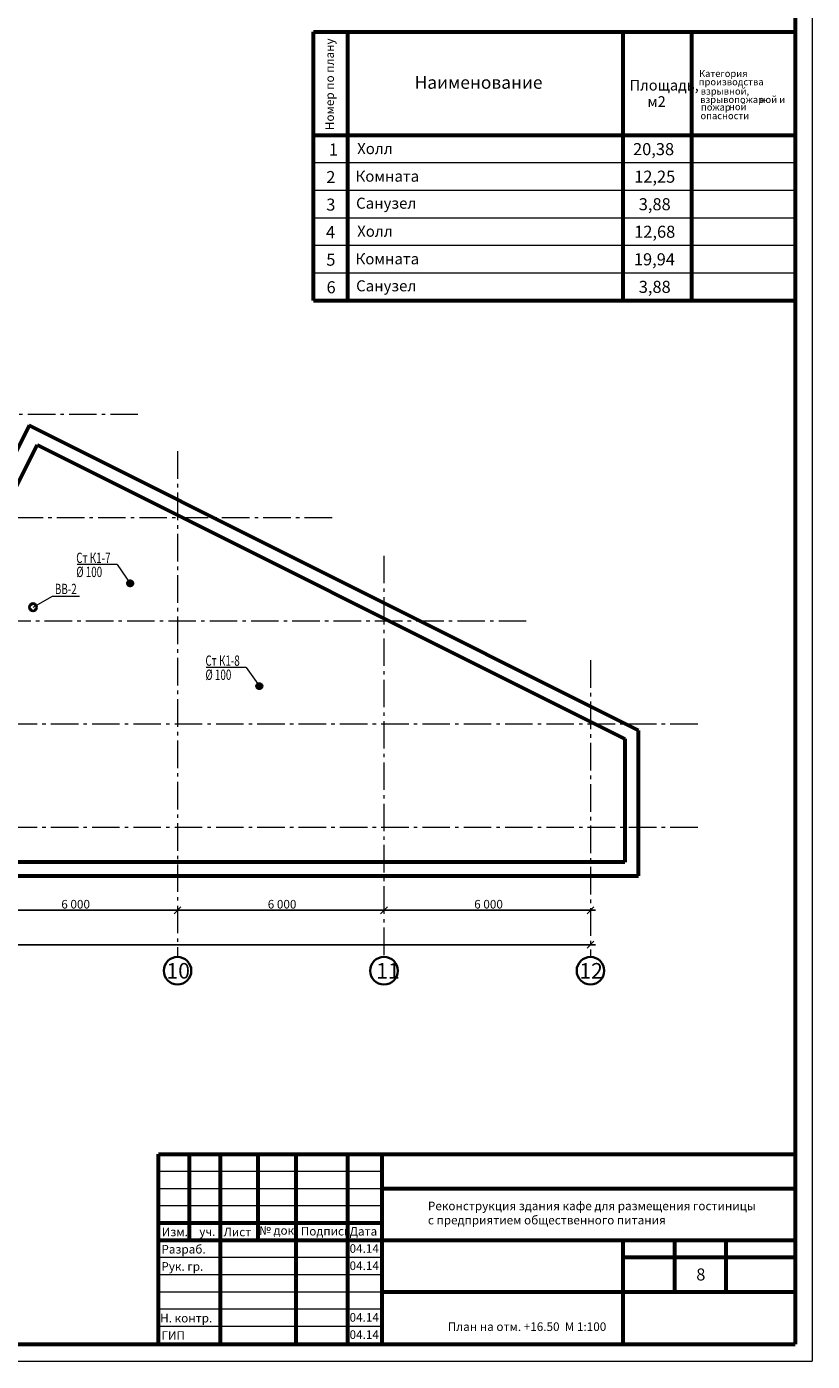
# Model space of a CAD drawing. Units: millimetres. Extents: x -106844 to 321972, y -1882 to 115678.
# Drawn here: x 23740 to 23969, y 1849 to 2237 of the extents above; entities that cross this region are included whole.
import ezdxf

# ---------------------------------------------------------------- set-up
doc = ezdxf.new("R2010")
doc.units = ezdxf.units.MM
doc.linetypes.add('GOST2.303 6', pattern=[12, 8, -1.5, 1, -1.5])
for name, color, linetype, lineweight in [('0_Ном_пера__1', 7, 'Continuous', 13), ('2D-чертеж - Общий_Ном_пера__202', 7, 'Continuous', 13), ('2D-чертеж - Общий_Ном_пера__204', 7, 'Continuous', 35), ('Lines_Ном_пера__201', 7, 'Continuous', 5), ('Lines_Ном_пера__203', 7, 'Continuous', 20), ('Lines_Ном_пера__205', 7, 'Continuous', 60), ('Text blocks_Ном_пера__1', 7, 'Continuous', 13), ('ВК', 7, 'Continuous', 50), ('Интерьер- Перегородка_Ном_пера__205', 7, 'Continuous', 60), ('Элемент модели - Зона_Ном_пера__202', 7, 'Continuous', 13)]:
    doc.layers.add(name, color=color, linetype=linetype, lineweight=lineweight)
doc.layers.add('Dimensioning', color=7, linetype='Continuous')
doc.layers.add('layer 1', color=7, linetype='Continuous')
doc.styles.add('GOST 2.304', font='CS_Gost2304.shx')
doc.styles.add('азат', font='isocpeui.ttf')

msp = doc.modelspace()

# ---------------------------------------------------------------- hatches: boundary and pattern name
at = {"layer": 'ВК'}
h = msp.add_hatch(color=3, dxfattribs=at)
h.dxf.hatch_style = 1
h.paths.add_polyline_path([(23769.58, 2074.989, 1), (23770.979, 2074.989, 1)])
h = msp.add_hatch(color=3, dxfattribs=at)
h.dxf.hatch_style = 1
h.paths.add_polyline_path([(23807.125, 2045.125, 1), (23808.523, 2045.125, 1)])

# ---------------------------------------------------------------- linework, layer by layer
at = {"layer": '0_Ном_пера__1', "linetype": 'Continuous'}
for p, q in [((23913.516, 1869.184), (23913.516, 1854.184)), ((23963.516, 1869.184), (23913.516, 1869.184)), ((23963.516, 1854.056), (23963.516, 1869.056)), ((23913.516, 1854.056), (23963.516, 1854.056))]:
    msp.add_line(p, q, dxfattribs=at)
at = {"layer": '2D-чертеж - Общий_Ном_пера__202', "linetype": 'GOST2.303 6'}
for p, q in [((23772.524, 2124.056), (23439.748, 2124.056)), ((23784.034, 2113.359), (23784.034, 1966.499)), ((23828.957, 2094.056), (23439.748, 2094.056)), ((23844.034, 2083.011), (23844.034, 1966.499)), ((23885.389, 2064.056), (23439.748, 2064.056)), ((23904.034, 2052.662), (23904.034, 1966.499)), ((23935.215, 2034.056), (23439.748, 2034.056)), ((23935.215, 2004.056), (23439.748, 2004.056))]:
    msp.add_line(p, q, dxfattribs=at)
at = {"layer": '2D-чертеж - Общий_Ном_пера__204', "linetype": 'Continuous'}
for centre in [(23784.034, 1962.499), (23844.034, 1962.499), (23904.034, 1962.499)]:
    msp.add_ellipse(centre, major_axis=(2.828, 2.828), ratio=1, start_param=5.497787143782014, end_param=11.7809724509616, dxfattribs=at)
at = {"layer": 'Dimensioning', "linetype": 'Continuous'}
for p, q in [((23785.034, 1981.056), (23783.034, 1979.056)), ((23785.034, 1981.056), (23783.034, 1979.056)), ((23845.034, 1981.056), (23843.034, 1979.056)), ((23845.034, 1981.056), (23843.034, 1979.056)), ((23903.034, 1979.056), (23905.034, 1981.056)), ((23724.034, 1980.056), (23784.034, 1980.056)), ((23784.034, 1980.056), (23844.034, 1980.056)), ((23844.034, 1980.056), (23904.034, 1980.056)), ((23904.034, 1980.056), (23905.534, 1980.056)), ((23484.034, 1970.056), (23904.034, 1970.056)), ((23903.034, 1969.056), (23905.034, 1971.056)), ((23904.034, 1970.056), (23905.534, 1970.056))]:
    msp.add_line(p, q, dxfattribs=at)
at = {"layer": 'layer 1', "color": 3, "lineweight": 35}
for points in [[(23743.184, 2068.056), (23743.184, 2068.691), (23742.669, 2069.206), (23742.034, 2069.206), (23742.034, 2069.206), (23741.399, 2069.206), (23740.884, 2068.691), (23740.884, 2068.056), (23740.884, 2068.056), (23740.884, 2067.421), (23741.399, 2066.906), (23742.034, 2066.906), (23742.034, 2066.906), (23742.669, 2066.906), (23743.184, 2067.421), (23743.184, 2068.056)], [(23743.034, 2068.056), (23743.034, 2068.608), (23742.586, 2069.056), (23742.034, 2069.056), (23742.034, 2069.056), (23741.482, 2069.056), (23741.034, 2068.608), (23741.034, 2068.056), (23741.034, 2068.056), (23741.034, 2067.503), (23741.482, 2067.056), (23742.034, 2067.056), (23742.034, 2067.056), (23742.586, 2067.056), (23743.034, 2067.503), (23743.034, 2068.056)]]:
    msp.add_open_spline(points, degree=3, knots=[0, 0, 0, 0, 0.2, 0.2, 0.2, 0.2, 0.4, 0.4, 0.4, 0.4, 0.6, 0.6, 0.6, 0.6, 1, 1, 1, 1], dxfattribs=at)
at = {"layer": 'layer 1'}
msp.add_open_spline([(23742.034, 2067.056), (23742.034, 2067.056), (23743.034, 2068.056), (23743.034, 2068.056), (23743.034, 2068.056), (23743.034, 2068.056), (23742.034, 2069.056), (23742.034, 2069.056), (23742.034, 2069.056), (23742.034, 2069.056), (23741.034, 2068.056), (23741.034, 2068.056), (23741.034, 2068.056), (23741.034, 2068.056), (23742.034, 2067.056), (23742.034, 2067.056)], degree=3, knots=[0, 0, 0, 0, 0.2, 0.2, 0.2, 0.2, 0.4, 0.4, 0.4, 0.4, 0.6, 0.6, 0.6, 0.6, 1, 1, 1, 1], dxfattribs=at)
at = {"layer": 'Lines_Ном_пера__201', "linetype": 'Continuous'}
for p in [(23968.516, 2269.056), (23374.516, 1849.056)]:
    msp.add_line(p, (23968.516, 1849.056), dxfattribs=at)
at = {"layer": 'Lines_Ном_пера__203', "linetype": 'Continuous'}
for p, q in [((23823.516, 2197.184), (23963.516, 2197.184)), ((23823.516, 2189.184), (23963.516, 2189.184)), ((23823.516, 2181.184), (23963.516, 2181.184)), ((23823.516, 2173.184), (23963.516, 2173.184)), ((23823.516, 2165.184), (23963.516, 2165.184)), ((23843.516, 1904.184), (23778.516, 1904.184)), ((23843.516, 1899.184), (23778.516, 1899.184)), ((23843.516, 1894.184), (23778.516, 1894.184)), ((23843.516, 1879.184), (23778.516, 1879.184)), ((23843.516, 1874.184), (23778.516, 1874.184)), ((23843.516, 1869.184), (23778.516, 1869.184)), ((23843.516, 1864.184), (23778.516, 1864.184)), ((23843.516, 1859.184), (23778.516, 1859.184))]:
    msp.add_line(p, q, dxfattribs=at)
at = {"layer": 'Lines_Ном_пера__205', "linetype": 'Continuous'}
for p, q in [((23963.516, 2264.056), (23963.516, 1854.056)), ((23823.516, 2235.184), (23963.516, 2235.184)), ((23823.516, 2157.184), (23823.516, 2235.184)), ((23833.516, 2157.184), (23833.516, 2235.184)), ((23913.516, 2157.184), (23913.516, 2235.184)), ((23933.516, 2157.184), (23933.516, 2235.184)), ((23823.516, 2205.184), (23963.516, 2205.184)), ((23823.516, 2157.184), (23963.516, 2157.184)), ((23778.516, 1909.184), (23963.516, 1909.184)), ((23778.516, 1854.184), (23778.516, 1909.184)), ((23778.516, 1854.056), (23778.516, 1909.056)), ((23778.516, 1854.056), (23778.516, 1909.056)), ((23778.516, 1854.056), (23778.516, 1909.056)), ((23778.516, 1854.056), (23778.516, 1909.056)), ((23787.516, 1884.184), (23787.516, 1909.184)), ((23796.516, 1854.184), (23796.516, 1909.184)), ((23807.516, 1884.184), (23807.516, 1909.184)), ((23818.516, 1854.184), (23818.516, 1909.184)), ((23833.516, 1854.184), (23833.516, 1909.184)), ((23843.516, 1854.184), (23843.516, 1909.184)), ((23963.516, 1899.184), (23843.516, 1899.184)), ((23843.516, 1889.184), (23778.516, 1889.184)), ((23963.516, 1884.184), (23778.516, 1884.184)), ((23913.516, 1854.184), (23913.516, 1884.184)), ((23928.516, 1869.184), (23928.516, 1884.184)), ((23943.516, 1869.184), (23943.516, 1884.184)), ((23963.516, 1879.184), (23913.516, 1879.184)), ((23963.516, 1869.184), (23843.516, 1869.184)), ((23382.516, 1854.056), (23963.516, 1854.056))]:
    msp.add_line(p, q, dxfattribs=at)
at = {"layer": 'ВК', "color": 6, "lineweight": 15, "ltscale": 2}
for p, q in [((23766.458, 2080.44), (23754.823, 2080.44)), ((23766.458, 2080.44), (23770.279, 2074.989)), ((23742.034, 2068.056), (23747.719, 2071.242)), ((23747.719, 2071.242), (23755.553, 2071.242)), ((23804.003, 2050.576), (23792.367, 2050.576)), ((23804.003, 2050.576), (23807.824, 2045.125))]:
    msp.add_line(p, q, dxfattribs=at)
at = {"layer": 'ВК', "color": 3}
for centre in [(23770.279, 2074.989), (23807.824, 2045.125)]:
    msp.add_circle(centre, 0.699, dxfattribs=at)
at = {"layer": 'Интерьер- Перегородка_Ном_пера__205', "linetype": 'Continuous'}
for p, q in [((23740.962, 2120.828), (23728.321, 2095.546)), ((23918.034, 2032.292), (23740.962, 2120.828)), ((23730.334, 2089.508), (23743.198, 2115.238)), ((23743.198, 2115.238), (23914.034, 2029.82)), ((23918.034, 1990.056), (23918.034, 2032.292)), ((23914.034, 2029.82), (23914.034, 1994.056)), ((23914.034, 1994.056), (23612.863, 1994.056)), ((23611.206, 1990.056), (23918.034, 1990.056))]:
    msp.add_line(p, q, dxfattribs=at)

# ---------------------------------------------------------------- texts
at = {"layer": 'Dimensioning', "lineweight": -3, "style": 'азат'}
for p in [(23750.25, 1980.556), (23810.25, 1980.556), (23870.25, 1980.556)]:
    msp.add_text('6\xa0000', height=2.5, dxfattribs=at).set_placement(p)
at = {"layer": 'Text blocks_Ном_пера__1', "style": 'азат'}
msp.add_text('Номер по плану', height=2.5, rotation=90, dxfattribs=at).set_placement((23829.478, 2206.633))
for s, height, p in [('Наименование', 3.7, (23852.942, 2218.635)), ('Площадь,', 3.1, (23915.431, 2218.134)), ('м2', 3.1, (23920.584, 2213.387)), ('1', 3.5, (23828.011, 2199.249)), ('Холл', 3.2, (23836.232, 2199.662)), ('20,38', 3.5, (23916.416, 2199.362)), ('2', 3.5, (23827.261, 2191.249)), ('Комната', 3.2, (23835.775, 2191.656)), ('12,25', 3.5, (23916.749, 2191.362)), ('3', 3.5, (23827.261, 2183.249)), ('Санузел', 3.2, (23835.928, 2183.81)), ('3,88', 3.5, (23918.082, 2183.362)), ('4', 3.5, (23827.178, 2175.249)), ('Холл', 3.2, (23836.232, 2175.662)), ('12,68', 3.5, (23916.749, 2175.362)), ('5', 3.5, (23827.261, 2167.249)), ('Комната', 3.2, (23835.775, 2167.656)), ('19,94', 3.5, (23916.666, 2167.362)), ('Санузел', 3.2, (23835.928, 2159.81)), ('3,88', 3.5, (23918.082, 2159.362)), ('6', 3.5, (23827.344, 2159.249))]:
    msp.add_text(s, height=height, dxfattribs=at).set_placement(p)
at = {"layer": 'Text blocks_Ном_пера__1', "lineweight": -3, "style": 'азат'}
for s, height, p in [('производства', 2, (23935.508, 2219.645)), ('Категория', 2, (23935.589, 2222.077)), ('взрывной,', 2, (23936.072, 2216.94)), ('взрывопожар-', 2, (23935.915, 2214.506)), ('пожар', 2, (23936.147, 2212.313)), ('ной ', 2, (23944.296, 2212.415)), ('ной и ', 2, (23953.189, 2214.508)), ('опасности', 2, (23936.01, 2209.804)), ('Реконструкция здания кафе для размещения гостиницы', 2.5, (23856.803, 1892.932)), ('с предприятием общественного питания', 2.5, (23856.803, 1888.821)), ('Изм.', 2.5, (23779.442, 1885.389)), ('Лист ', 2.5, (23797.41, 1885.367)), ('№ док.', 2.5, (23807.769, 1885.824)), ('Подпись', 2.5, (23819.858, 1885.602)), ('Дата', 2.5, (23834.03, 1885.561)), ('уч.', 2.5, (23790.355, 1885.467)), ('Разраб.      ', 2.5, (23779.345, 1880.352)), ('04.14', 2.5, (23834.03, 1880.561)), ('Рук. гр.', 2.5, (23779.345, 1875.352)), ('04.14', 2.5, (23834.03, 1875.561)), ('8', 3.5, (23934.787, 1872.529)), ('Н. контр.    ', 2.5, (23779.001, 1860.353)), ('04.14', 2.5, (23834.03, 1860.561)), ('ГИП          ', 2.5, (23779.345, 1855.3)), ('04.14', 2.5, (23834.03, 1855.561)), ('План на отм. +16.50  М 1:100', 2.5, (23862.559, 1857.864))]:
    msp.add_text(s, height=height, dxfattribs=at).set_placement(p)
at = {"layer": 'Text blocks_Ном_пера__1', "style": 'GOST 2.304', "width": 0.7}
for s, p in [('Ст К1-7', (23754.596, 2080.915)), ('%%C 100', (23754.596, 2076.821)), ('ВВ-2', (23748.384, 2071.874)), ('Ст К1-8', (23792.14, 2051.051)), ('%%C 100', (23792.14, 2046.957))]:
    msp.add_text(s, height=3, dxfattribs=at).set_placement(p)
at = {"layer": 'Элемент модели - Зона_Ном_пера__202', "style": 'азат'}
for s, p in [('10', (23780.82, 1960.223)), ('11', (23841.784, 1960.22)), ('12', (23900.82, 1960.223))]:
    msp.add_text(s, height=4.5, dxfattribs=at).set_placement(p)

doc.saveas('drawing.dxf')
